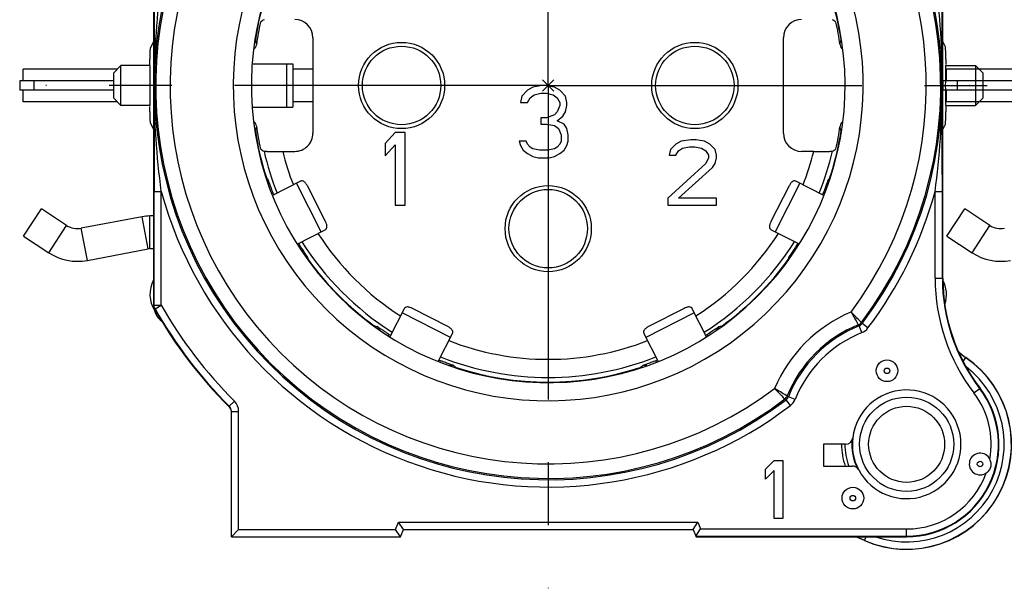
# Model space of a CAD drawing. Units: millimetres. Extents: x 0 to 420, y 0 to 297.
# Drawn here: x 311 to 339, y 76 to 92 of the extents above; entities that cross this region are included whole.
import ezdxf

# ---------------------------------------------------------------- set-up
doc = ezdxf.new("R2010")
doc.units = ezdxf.units.MM
doc.header["$LTSCALE"] = 23.1
doc.linetypes.add('CENTER', pattern=[0.6, 0.375, -0.075, 0.075, -0.075])
doc.layers.get('0').update_dxf_attribs({"linetype": 'CONTINUOUS'})
for name, color, linetype in [('AUSFORMSCHRAEGEN', 7, 'CONTINUOUS'), ('BEZUGSACHSEN', 7, 'CONTINUOUS'), ('BOHRUNGEN', 7, 'CONTINUOUS'), ('FASEN', 7, 'CONTINUOUS'), ('RUNDUNGEN', 7, 'CONTINUOUS'), ('ZEICHNUNGSBEMASSUNGEN', 7, 'CONTINUOUS')]:
    doc.layers.add(name, color=color, linetype=linetype)
doc.styles.get("Standard").update_dxf_attribs({"font": 'txt', "width": 0.7})
doc.dimstyles.new('DIMSTYLE_5', dxfattribs={"dimtxt": 3.5, "dimasz": 3.5, "dimexe": 0.18, "dimexo": 0.0625, "dimgap": 0.09, "dimtad": 1, "dimdec": 3, "dimdsep": 46, "dimtxsty": 'STANDARD', "dimblk": '_FILLED', "dimblk1": '_FILLED', "dimblk2": '_FILLED', "dimcen": 0.09, "dimclrt": 5, "dimadec": 0, "dimazin": 0, "dimtp": 0.2, "dimtm": 0.2, "dimtfac": 1, "dimtdec": 3, "dimtofl": 0, "dimtmove": 0, "dimatfit": 3, "dimldrblk": '_FILLED', "dimfxl": 1, "dimtolj": 1, "dimarcsym": 0})

# ---------------------------------------------------------------- blocks, each defined once
blk = doc.blocks.new('_FILLED')
at = {"color": 0, "linetype": 'BYBLOCK'}
blk.add_solid([(0, 0), (-1, 0.125), (-1, -0.125)], dxfattribs=at)
blk = doc.blocks.new('*D12')
at = {"layer": 'ZEICHNUNGSBEMASSUNGEN', "color": 2, "linetype": 'CONTINUOUS'}
for p, q in [((325.95, 115.977), (338.7, 115.977)), ((351.45, 115.977), (338.7, 115.977)), ((325.95, 89.749), (325.95, 115.132)), ((351.45, 89.749), (351.45, 115.132))]:
    blk.add_line(p, q, dxfattribs=at)
at = {"layer": 'ZEICHNUNGSBEMASSUNGEN', "color": 2, "linetype": 'CONTINUOUS', "xscale": 3.5, "yscale": 3.5, "zscale": 3.5, "rotation": 180}
blk.add_blockref('_FILLED', (325.95, 115.977), dxfattribs=at)
at = {"layer": 'ZEICHNUNGSBEMASSUNGEN', "color": 2, "linetype": 'CONTINUOUS', "xscale": 3.5, "yscale": 3.5, "zscale": 3.5}
blk.add_blockref('_FILLED', (351.45, 115.977), dxfattribs=at)
at = {"layer": 'ZEICHNUNGSBEMASSUNGEN', "color": 5, "linetype": 'CONTINUOUS', "insert": (338.7, 120.382), "char_height": 3.5, "width": 28.5, "attachment_point": 2, "line_spacing_factor": 0.9}
blk.add_mtext('\\Q15.0;25,5{\\Ftxt.shx;\\W1.000000;\\H3.500000; }[1.004]', dxfattribs=at)

msp = doc.modelspace()

# ---------------------------------------------------------------- linework, layer by layer
at = {"color": 7, "linetype": 'CONTINUOUS'}
for p, q in [((317.7773, 90.3498), (318.7327, 90.3498)), ((318.8947, 90.3498), (318.8947, 89.1498)), ((314.0502, 90.2), (311.45, 90.2)), ((311.45, 89.8748), (311.45, 90.1999)), ((319.45, 90.2), (318.8947, 90.2)), ((339.5502, 90.2), (336.95, 90.2)), ((336.95, 89.8748), (336.95, 90.1999)), ((311.3526, 89.8748), (311.3526, 89.6248)), ((325.7875, 89.7498), (325.525, 89.7072)), ((325.8625, 89.7498), (325.7875, 89.7498)), ((326.1062, 89.5926), (325.7937, 89.9051)), ((326.1062, 89.9051), (325.7937, 89.5926)), ((326.125, 89.7072), (325.8625, 89.7498)), ((336.8526, 89.8748), (336.8526, 89.6248)), ((313.95, 89.6248), (311.3527, 89.6248)), ((311.45, 89.2996), (311.45, 89.6248)), ((325.375, 89.6221), (325.225, 89.4519)), ((325.525, 89.7072), (325.375, 89.6221)), ((325.45, 89.4093), (325.5625, 89.4944)), ((325.5625, 89.4944), (325.75, 89.537)), ((325.75, 89.537), (325.9, 89.537)), ((325.9, 89.537), (326.0875, 89.4944)), ((326.0875, 89.4944), (326.2, 89.4093)), ((326.275, 89.6221), (326.125, 89.7072)), ((326.425, 89.4519), (326.275, 89.6221)), ((339.45, 89.6248), (336.8527, 89.6248)), ((336.95, 89.2996), (336.95, 89.6248)), ((314.0502, 89.2995), (311.45, 89.2995)), ((319.45, 89.2995), (318.8947, 89.2995)), ((325.225, 89.4519), (325.1875, 89.2817)), ((325.1875, 89.2817), (325.375, 89.2817)), ((325.375, 89.2817), (325.45, 89.4093)), ((326.2, 89.4093), (326.275, 89.2817)), ((326.275, 89.2817), (326.275, 89.1966)), ((326.4625, 89.2817), (326.425, 89.4519)), ((326.4625, 89.1966), (326.4625, 89.2817)), ((339.5502, 89.2995), (336.95, 89.2995)), ((317.7777, 89.1498), (318.7327, 89.1498)), ((326.125, 88.9412), (325.9, 88.8561)), ((326.2, 89.0263), (326.125, 88.9412)), ((326.275, 89.1966), (326.2, 89.0263)), ((326.35, 88.8987), (326.425, 89.0263)), ((326.425, 89.0263), (326.4625, 89.1966)), ((325.75, 88.8561), (325.75, 88.6859)), ((325.9, 88.8561), (325.75, 88.8561)), ((325.75, 88.6859), (325.9, 88.6859)), ((325.9, 88.6859), (326.125, 88.6434)), ((326.2, 88.771), (326.35, 88.8987)), ((326.3875, 88.6859), (326.2, 88.771)), ((326.4625, 88.5583), (326.3875, 88.6859)), ((321.725, 88.4498), (321.45, 88.1519)), ((322, 88.4498), (321.725, 88.4498)), ((322, 86.4498), (322, 88.4498)), ((326.125, 88.6434), (326.2375, 88.5583)), ((326.2375, 88.5583), (326.3125, 88.3881)), ((326.3125, 88.3881), (326.3125, 88.2178)), ((326.5, 88.3881), (326.4625, 88.5583)), ((326.5, 88.2178), (326.5, 88.3881)), ((321.45, 88.1519), (321.45, 87.8115)), ((325.15, 88.2178), (325.1875, 88.0902)), ((325.3375, 88.2178), (325.15, 88.2178)), ((325.375, 88.1327), (325.3375, 88.2178)), ((325.45, 88.0476), (325.375, 88.1327)), ((326.275, 88.1327), (326.2, 88.0476)), ((326.3125, 88.2178), (326.275, 88.1327)), ((326.4625, 88.0902), (326.5, 88.2178)), ((329.475, 88.1349), (329.325, 87.9817)), ((329.625, 88.2115), (329.475, 88.1349)), ((329.8875, 88.2498), (329.625, 88.2115)), ((330.0375, 88.2498), (329.8875, 88.2498)), ((330.2625, 88.2115), (330.0375, 88.2498)), ((330.4125, 88.1349), (330.2625, 88.2115)), ((330.5625, 87.9817), (330.4125, 88.1349)), ((321.45, 87.8115), (321.725, 88.1093)), ((321.725, 88.1093), (321.725, 86.4498)), ((325.1875, 88.0902), (325.2625, 87.9625)), ((325.2625, 87.9625), (325.375, 87.8774)), ((325.375, 87.8774), (325.525, 87.7923)), ((325.525, 88.0051), (325.45, 88.0476)), ((325.7125, 87.9625), (325.525, 88.0051)), ((325.9375, 87.9625), (325.7125, 87.9625)), ((326.125, 88.0051), (325.9375, 87.9625)), ((326.2, 88.0476), (326.125, 88.0051)), ((326.125, 87.7923), (326.275, 87.8774)), ((326.275, 87.8774), (326.3875, 87.9625)), ((326.3875, 87.9625), (326.4625, 88.0902)), ((329.325, 87.9817), (329.2875, 87.8285)), ((329.475, 87.8285), (329.55, 87.9434)), ((329.55, 87.9434), (329.6625, 88.02)), ((329.6625, 88.02), (329.85, 88.0583)), ((329.85, 88.0583), (330, 88.0583)), ((330, 88.0583), (330.1875, 88.02)), ((330.1875, 88.02), (330.3, 87.9434)), ((330.3, 87.9434), (330.375, 87.8285)), ((330.6, 87.8285), (330.5625, 87.9817)), ((325.525, 87.7923), (325.675, 87.7498)), ((325.675, 87.7498), (325.975, 87.7498)), ((325.975, 87.7498), (326.125, 87.7923)), ((330.3, 87.5987), (329.25, 86.6412)), ((329.2875, 87.8285), (329.475, 87.8285)), ((330.375, 87.7519), (330.3, 87.5987)), ((330.375, 87.8285), (330.375, 87.7519)), ((330.4875, 87.4838), (330.5625, 87.5987)), ((330.5625, 87.5987), (330.6, 87.7519)), ((330.6, 87.7519), (330.6, 87.8285)), ((329.55, 86.6412), (330.4875, 87.4838)), ((329.25, 86.6412), (329.25, 86.4498)), ((330.6, 86.6412), (329.55, 86.6412)), ((330.6, 86.4498), (330.6, 86.6412)), ((311.4623, 85.5904), (311.955, 86.3435)), ((312.6489, 85.8895), (311.955, 86.3435)), ((321.725, 86.4498), (322, 86.4498)), ((329.25, 86.4498), (330.6, 86.4498)), ((336.9623, 85.5904), (337.455, 86.3435)), ((338.1489, 85.8895), (337.455, 86.3435)), ((314.7351, 86.1295), (313.0528, 85.8094)), ((315.05, 86.1497), (314.95, 86.1497)), ((311.4623, 85.5904), (312.1561, 85.1364)), ((336.9623, 85.5904), (337.6561, 85.1364)), ((313.221, 84.9253), (314.9033, 85.2453)), ((314.95, 85.2497), (315.05, 85.2497)), ((331.95, 79.1615), (332.19, 79.3998)), ((331.95, 78.8891), (331.95, 79.1615)), ((332.19, 79.3998), (332.43, 79.3998)), ((332.43, 79.3998), (332.43, 77.7998)), ((332.19, 79.1274), (331.95, 78.8891)), ((332.19, 77.7998), (332.19, 79.1274)), ((332.43, 77.7998), (332.19, 77.7998))]:
    msp.add_line(p, q, dxfattribs=at)
at = {"color": 9, "linetype": 'CONTINUOUS'}
for p, q in [((318.7327, 89.1498), (318.7327, 90.3498)), ((311.7561, 89.6248), (311.7561, 89.8748)), ((337.2561, 89.6248), (337.2561, 89.8748)), ((319.6813, 85.7139), (319.0003, 87.0504)), ((332.8997, 87.0504), (332.2187, 85.7139)), ((314.9033, 85.2454), (314.7351, 86.1295)), ((314.95, 85.2498), (314.95, 86.1497)), ((312.1561, 85.1364), (312.6489, 85.8895)), ((313.221, 84.9253), (313.0528, 85.8094)), ((337.6561, 85.1364), (338.1489, 85.8895)), ((323.2507, 82.8), (321.9142, 83.481)), ((329.9858, 83.481), (328.6493, 82.8))]:
    msp.add_line(p, q, dxfattribs=at)
at = {"color": 3, "linetype": 'CONTINUOUS'}
for p, q in [((313.95, 89.8748), (311.3527, 89.8748)), ((339.45, 89.8748), (336.8527, 89.8748)), ((319.1099, 87.1063), (318.3387, 86.7134)), ((333.5639, 86.712), (332.7901, 87.1063)), ((319.7977, 85.9977), (319.2983, 86.9778)), ((332.6017, 86.9778), (332.1023, 85.9977)), ((319.016, 85.375), (319.7909, 85.7698)), ((332.1091, 85.7698), (332.8807, 85.3766)), ((321.97, 83.5907), (321.5752, 82.8158)), ((323.1781, 83.098), (322.198, 83.5974)), ((329.702, 83.5974), (328.7219, 83.098)), ((330.3238, 82.8178), (329.93, 83.5907)), ((322.9136, 82.1385), (323.3066, 82.9097)), ((328.5934, 82.9097), (328.9863, 82.1387))]:
    msp.add_line(p, q, dxfattribs=at)
at = {"color": 7, "linetype": 'CONTINUOUS'}
for centre, radius, start, end in [((314.95, 84.9997), 1.15, 90, 100.77154), ((312.95, 86.3497), 0.55, 236.80294, 280.77154), ((338.45, 86.3497), 0.55, 236.80294, 280.77154), ((312.95, 86.3497), 1.45, 236.80294, 280.77154), ((314.95, 84.9997), 0.25, 90, 100.77154), ((338.45, 86.3497), 1.45, 236.80294, 280.77154), ((335.85, 79.8498), 1.5, 173.24929, 207.69231)]:
    msp.add_arc(centre, radius, start, end, dxfattribs=at)
at = {"color": 3, "linetype": 'CONTINUOUS'}
for points, knots in [([(319.2983, 86.9778), (319.2867, 87.0006), (319.2675, 87.0329), (319.237, 87.0704), (319.2071, 87.0986), (319.1716, 87.117), (319.1348, 87.1163), (319.1179, 87.1104), (319.1099, 87.1063)], [0, 0, 0, 0, 0.3035492, 0.4436013, 0.571578, 0.7910912, 0.8936597, 1, 1, 1, 1]), ([(332.7901, 87.1063), (332.7821, 87.1104), (332.7652, 87.1163), (332.7284, 87.117), (332.6929, 87.0986), (332.663, 87.0704), (332.6325, 87.0329), (332.6133, 87.0006), (332.6017, 86.9778)], [0, 0, 0, 0, 0.1063403, 0.2089088, 0.428422, 0.5563987, 0.6964508, 1, 1, 1, 1]), ([(319.7909, 85.7698), (319.7989, 85.7739), (319.8136, 85.7841), (319.8358, 85.8134), (319.8418, 85.853), (319.8366, 85.8937), (319.8242, 85.9404), (319.8093, 85.9749), (319.7977, 85.9977)], [0, 0, 0, 0, 0.1063403, 0.2089088, 0.428422, 0.5563987, 0.6964508, 1, 1, 1, 1]), ([(332.1023, 85.9977), (332.0907, 85.9749), (332.0758, 85.9404), (332.0634, 85.8937), (332.0582, 85.853), (332.0642, 85.8134), (332.0864, 85.7841), (332.1011, 85.7739), (332.1091, 85.7698)], [0, 0, 0, 0, 0.3035492, 0.4436013, 0.571578, 0.7910912, 0.8936597, 1, 1, 1, 1]), ([(322.198, 83.5974), (322.1752, 83.6091), (322.1406, 83.6239), (322.0939, 83.6363), (322.0532, 83.6416), (322.0137, 83.6356), (321.9843, 83.6134), (321.9741, 83.5987), (321.97, 83.5907)], [0, 0, 0, 0, 0.3035492, 0.4436013, 0.571578, 0.7910912, 0.8936597, 1, 1, 1, 1]), ([(329.93, 83.5907), (329.9259, 83.5987), (329.9157, 83.6134), (329.8863, 83.6356), (329.8468, 83.6416), (329.8061, 83.6363), (329.7594, 83.6239), (329.7248, 83.6091), (329.702, 83.5974)], [0, 0, 0, 0, 0.1063403, 0.2089088, 0.428422, 0.5563987, 0.6964508, 1, 1, 1, 1]), ([(323.3066, 82.9097), (323.3106, 82.9177), (323.3165, 82.9346), (323.3172, 82.9713), (323.2989, 83.0069), (323.2707, 83.0367), (323.2332, 83.0672), (323.2009, 83.0864), (323.1781, 83.098)], [0, 0, 0, 0, 0.1063403, 0.2089088, 0.428422, 0.5563987, 0.6964508, 1, 1, 1, 1]), ([(328.7219, 83.098), (328.6991, 83.0864), (328.6668, 83.0672), (328.6293, 83.0367), (328.6011, 83.0069), (328.5828, 82.9713), (328.5835, 82.9346), (328.5894, 82.9177), (328.5934, 82.9097)], [0, 0, 0, 0, 0.3035492, 0.4436013, 0.571578, 0.7910912, 0.8936597, 1, 1, 1, 1])]:
    msp.add_open_spline(points, degree=3, knots=knots, dxfattribs=at)
at = {"layer": 'AUSFORMSCHRAEGEN', "color": 7, "linetype": 'CONTINUOUS'}
for p, q in [((315.05, 90.9637), (314.9534, 90.7704)), ((336.9246, 90.8144), (336.85, 90.9637)), ((314.9534, 88.7291), (315.05, 88.5358)), ((336.85, 88.5358), (336.9246, 88.6851)), ((333.55, 79.8498), (333.55, 79.2498)), ((330.0328, 77.2998), (335.85, 77.2998))]:
    msp.add_line(p, q, dxfattribs=at)
for centre, radius, start, end in [((315.788, 83.9877), 0.838, 151.78468, 212.40643), ((341.85, 84.4326), 5, 180, 217.37288), ((315.568, 83.6498), 0.5, 186.4197, 235.08609), ((335.85, 79.8498), 2.9, 246.37688, 55.66081), ((335.85, 79.8498), 2.55, 270, 37.37288), ((335.85, 79.8498), 1.8, 180, 199.47721), ((328.6771, 63.4498), 15, 66.37688, 67.48451)]:
    msp.add_arc(centre, radius, start, end, dxfattribs=at)
for centre, start_param, end_param in [((314.9535, 90.5706), 0.0349066, 1.5707963), ((336.9245, 90.6146), -1.5707963, -0.0349066), ((314.9535, 88.929), -4.712389, -3.1764992), ((336.9245, 88.885), -3.1066861, -1.5707963)]:
    msp.add_ellipse(centre, major_axis=(0, 0.2), ratio=0.0174551, start_param=start_param, end_param=end_param, dxfattribs=at)
at = {"layer": 'BEZUGSACHSEN', "color": 7, "linetype": 'CENTER'}
for p, q in [((325.95, 89.7489), (325.95, 103.6207)), ((325.95, 89.7489), (312.0782, 89.7489)), ((325.95, 89.7489), (325.95, 75.8771)), ((325.95, 89.7489), (339.8218, 89.7489)), ((351.45, 89.7489), (337.5782, 89.7489))]:
    msp.add_line(p, q, dxfattribs=at)
at = {"layer": 'BEZUGSACHSEN', "color": 7, "linetype": 'CONTINUOUS'}
for p, q in [((314.95, 90.2998), (314.15, 90.2998)), ((336.928, 90.2998), (337.75, 90.2998)), ((314.95, 89.1998), (314.15, 89.1998)), ((336.928, 89.1998), (337.75, 89.1998))]:
    msp.add_line(p, q, dxfattribs=at)
for centre, radius in [((321.9, 89.7498), 1.19), ((330, 89.7498), 1.19), ((325.95, 85.7998), 1.19), ((335.3065, 81.8782), 0.2984), ((334.3651, 78.3648), 0.2984)]:
    msp.add_circle(centre, radius, dxfattribs=at)
at = {"layer": 'BEZUGSACHSEN', "color": 9, "linetype": 'CONTINUOUS'}
for centre, radius in [((321.9, 89.7498), 1.0833), ((330, 89.7498), 1.0833), ((325.95, 85.7998), 1.0833), ((335.3065, 81.8782), 0.0766), ((337.8784, 79.3062), 0.0766), ((334.3651, 78.3648), 0.0766)]:
    msp.add_circle(centre, radius, dxfattribs=at)
at = {"layer": 'BOHRUNGEN', "color": 9, "linetype": 'CONTINUOUS'}
msp.add_circle((335.85, 79.8498), 1.3, dxfattribs=at)
at = {"layer": 'BOHRUNGEN', "color": 7, "linetype": 'CONTINUOUS'}
msp.add_circle((335.85, 79.8498), 1.05, dxfattribs=at)
at = {"layer": 'FASEN', "color": 7, "linetype": 'CONTINUOUS'}
for p, q in [((313.95, 90.0998), (314.15, 90.2998)), ((314.15, 89.1998), (314.15, 90.2998)), ((337.95, 90.0998), (337.75, 90.2998)), ((337.75, 90.2998), (337.75, 89.1998)), ((313.95, 89.3999), (313.95, 90.0996)), ((337.95, 90.0996), (337.95, 89.3999)), ((313.95, 89.3998), (314.15, 89.1998)), ((337.95, 89.3998), (337.75, 89.1998))]:
    msp.add_line(p, q, dxfattribs=at)
at = {"layer": 'RUNDUNGEN', "color": 7, "linetype": 'CONTINUOUS'}
for p, q in [((336.85, 84.4326), (336.85, 95.8161)), ((315.05, 95.0669), (315.05, 83.6834)), ((319.45, 91.0687), (319.45, 88.4308)), ((332.45, 88.4308), (332.45, 91.0687)), ((314.95, 90.5706), (314.95, 90.4726)), ((336.928, 90.4726), (336.928, 90.6146)), ((318.7327, 90.3498), (318.8947, 90.3498)), ((314.95, 89.0269), (314.95, 88.929)), ((318.7327, 89.1498), (318.8947, 89.1498)), ((336.928, 88.885), (336.928, 89.0269)), ((318.6167, 87.9308), (318.95, 87.9308)), ((333.2833, 87.9308), (332.95, 87.9308)), ((317.2, 77.2998), (317.2, 80.759)), ((334.162, 79.8498), (333.55, 79.8498)), ((333.55, 79.2498), (334.3502, 79.2498)), ((321.95, 77.4998), (321.8164, 77.6998)), ((329.95, 77.4998), (330.0836, 77.6998)), ((330.0448, 77.3403), (330.1607, 77.5137)), ((317.2, 77.2998), (317.4, 77.4998)), ((317.2, 77.2998), (321.8672, 77.2998)), ((321.8672, 77.2998), (321.7335, 77.4998)), ((321.8672, 77.2998), (321.95, 77.4998)), ((321.95, 77.4998), (329.95, 77.4998)), ((329.95, 77.4998), (330.0328, 77.2998))]:
    msp.add_line(p, q, dxfattribs=at)
at = {"layer": 'RUNDUNGEN', "color": 9, "linetype": 'CONTINUOUS'}
for p, q in [((317.8548, 91.0201), (317.8624, 91.0189)), ((334.0472, 91.0207), (334.0376, 91.0189)), ((317.8543, 88.479), (317.8624, 88.4806)), ((334.0492, 88.4788), (334.0376, 88.4806)), ((318.1586, 87.2059), (318.1677, 87.2088)), ((333.7444, 87.2051), (333.7323, 87.2088)), ((315.064, 83.6871), (315.064, 86.8248)), ((315.064, 86.8248), (315.264, 86.8248)), ((315.264, 83.6871), (315.264, 86.8248)), ((318.3205, 86.7606), (318.3567, 86.7748)), ((333.5814, 86.7598), (333.5433, 86.7748)), ((336.636, 86.8248), (336.836, 86.8248)), ((336.636, 84.4326), (336.636, 86.8248)), ((336.836, 84.4326), (336.836, 86.8248)), ((319.0447, 85.3328), (319.08, 85.3553)), ((332.853, 85.3342), (332.82, 85.3553)), ((319.3109, 84.9404), (319.317, 84.9443)), ((319.317, 84.9443), (319.32, 84.9473)), ((332.5884, 84.9411), (332.58, 84.9473)), ((336.636, 84.4326), (336.85, 84.4326)), ((315.064, 83.6871), (315.05, 83.6834)), ((315.064, 83.6871), (315.264, 83.6871)), ((315.0901, 83.5885), (315.076, 83.5848)), ((315.0901, 83.5885), (315.264, 83.6871)), ((321.1408, 83.1106), (321.1475, 83.1198)), ((330.7576, 83.1134), (330.7525, 83.1198)), ((334.6125, 82.9315), (334.5379, 83.117)), ((334.5997, 83.2124), (334.6228, 83.1819)), ((334.7823, 83.0612), (334.6228, 83.1819)), ((321.533, 82.8444), (321.5556, 82.8797)), ((330.3674, 82.8438), (330.3444, 82.8797)), ((322.9608, 82.1202), (322.975, 82.1565)), ((328.9395, 82.1195), (328.925, 82.1565)), ((337.4106, 82.1341), (337.4859, 82.2443)), ((323.4064, 81.9583), (323.4091, 81.9675)), ((328.4933, 81.9602), (328.4909, 81.9675)), ((337.7064, 81.2677), (337.8765, 81.3976)), ((317.1411, 80.9009), (317.2822, 81.0426)), ((332.5179, 81.0769), (332.4874, 81.1)), ((332.6386, 80.9175), (332.5179, 81.0769)), ((332.7683, 81.0873), (332.5827, 81.1618)), ((317.1409, 80.8813), (317.1411, 80.9009)), ((317.2, 80.759), (317.4, 80.759)), ((317.4, 77.4998), (317.4, 80.759)), ((321.7335, 77.4998), (321.8164, 77.6998)), ((321.8164, 77.6998), (330.0836, 77.6998)), ((330.0836, 77.6998), (330.1607, 77.5137)), ((330.1607, 77.5137), (335.85, 77.5137)), ((335.85, 77.2998), (335.85, 77.5137)), ((317.4, 77.4998), (321.7335, 77.4998)), ((330.027, 77.3138), (335.85, 77.3138)), ((334.6879, 77.1928), (334.7347, 77.2998))]:
    msp.add_line(p, q, dxfattribs=at)
for centre, radius, start, end in [((325.95, 89.7498), 10.8791, 322.86363, 127.13657), ((325.95, 89.7498), 10.8423, 322.91844, 127.08156), ((325.95, 89.7498), 10.4423, 323.21456, 126.78466), ((325.95, 89.7498), 8.7, 53.35375, 36.64625), ((325.95, 89.7498), 10.8791, 142.86363, 307.13657), ((325.95, 89.7498), 10.8423, 142.91844, 307.08156), ((325.95, 89.7498), 10.4423, 143.21432, 306.78349), ((325.95, 89.7498), 8.1866, 161.91819, 171.08181), ((325.95, 89.7498), 8.1866, 8.91819, 18.08181), ((326.8409, 92.5908), 9.1151, 189.93063, 190.8689), ((325.0591, 92.5908), 9.1151, 349.1311, 350.06937), ((1083.694, 86.4851), 768.63, 179.7566187, 179.974677), ((326.8409, 86.9087), 9.1151, 169.1311, 170.06937), ((325.95, 89.7498), 8.1866, 188.91819, 198.08181), ((325.95, 89.7498), 8.1866, 341.91819, 351.08181), ((325.0591, 86.9087), 9.1151, 9.93063, 10.8689), ((325.95, 89.7498), 8.0555, 193.01844, 201.65611), ((325.95, 89.7498), 7.5556, 193.93034, 201.3003), ((325.95, 89.7498), 7.5556, 338.6968, 346.06966), ((325.95, 89.7498), 8.0555, 338.34284, 346.98156), ((325.4555, 92.6868), 9.117, 216.93068, 217.45671), ((318.0288, 87.0784), 0.2, 343.33286, 18.60281), ((326.4445, 92.6868), 9.117, 322.54329, 323.06932), ((325.95, 89.7498), 11.0791, 195.30799, 307.13637), ((325.95, 89.7498), 8.1552, 201.3949, 201.72294), ((325.95, 89.7498), 8.1552, 338.27706, 338.6051), ((325.95, 89.7498), 11.0791, 322.86363, 344.69201), ((325.95, 89.7498), 7.5556, 212.69743, 237.30237), ((325.95, 89.7498), 7.5556, 302.69734, 327.30163), ((325.95, 89.7498), 8.1552, 212.27706, 212.6051), ((325.95, 89.7498), 8.0555, 212.34589, 237.65546), ((325.95, 89.7498), 8.0555, 302.34457, 327.65276), ((325.95, 89.7498), 8.1552, 327.3949, 327.72294), ((328.0354, 87.6233), 9.117, 196.54329, 197.06932), ((325.95, 89.7498), 8.1866, 215.91819, 234.08181), ((325.95, 89.7498), 8.1866, 305.91819, 324.08181), ((323.8646, 87.6233), 9.117, 342.93068, 343.45671), ((332.7671, 84.9117), 0.1998, 109.80626, 144.61441), ((341.85, 84.4326), 5.214, 180, 217.37288), ((341.85, 84.4326), 5.014, 180, 217.37288), ((315.568, 83.6498), 0.4947, 188.0884, 233.72551), ((325.95, 89.7498), 12.486, 209.56802, 225.12963), ((325.95, 89.7498), 12.286, 209.56802, 225.12963), ((335.85, 79.8498), 3.9577, 112.85178, 157.15256), ((323.8236, 91.8352), 9.117, 252.93068, 253.45671), ((328.0764, 91.8352), 9.117, 286.54329, 287.06932), ((335.85, 79.8498), 3.5577, 112.03539, 157.96461), ((335.85, 79.8498), 3.5209, 111.87913, 158.12058), ((319.3856, 71.8714), 18.8695, 36.58193, 36.69756), ((334.4634, 83.3027), 0.4, 291.88233, 322.86043), ((325.95, 89.7498), 8.1552, 237.3949, 237.72294), ((325.95, 89.7498), 7.5556, 248.69755, 291.30234), ((325.95, 89.7498), 8.1552, 302.27706, 302.6051), ((335.85, 79.8498), 3.3209, 111.87913, 158.12087), ((338.332, 83.4829), 1.5053, 225.37465, 235.66081), ((325.95, 89.7498), 8.1552, 248.27706, 248.6051), ((325.95, 89.7498), 8.0555, 248.34555, 291.65451), ((325.95, 89.7498), 8.1552, 291.3949, 291.72294), ((335.85, 79.8498), 2.8947, 246.37688, 55.66081), ((323.2786, 81.8285), 0.2, 71.39782, 106.66727), ((328.887, 89.2552), 9.117, 232.54329, 233.06932), ((325.95, 89.7498), 8.1866, 251.91819, 288.08181), ((323.013, 89.2552), 9.117, 306.93068, 307.45671), ((328.6214, 81.8287), 0.1998, 73.60982, 108.61386), ((335.85, 79.8498), 2.6947, 251.29599, 52.33091), ((335.85, 79.8498), 2.536, 270, 37.37288), ((316.9999, 80.759), 0.4001, 359.99609, 45.12991), ((343.8104, 96.3041), 18.8508, 233.32804, 233.44377), ((332.3971, 81.2364), 0.4, 307.13939, 338.11784), ((335.85, 79.8498), 2.336, 349.7235, 37.37288), ((335.85, 79.8498), 1.5126, 175.47309, 205.84065), ((335.85, 79.8498), 1.7057, 180, 200.61812), ((335.85, 79.8498), 2.336, 270, 340.27648), ((328.6771, 63.4498), 15.0053, 66.37688, 67.43389)]:
    msp.add_arc(centre, radius, start, end, dxfattribs=at)
at = {"layer": 'RUNDUNGEN', "color": 7, "linetype": 'CONTINUOUS'}
for centre, radius, start, end in [((325.95, 89.7498), 8.2, 51.56971, 38.43029), ((1083.1716, 93.0139), 768.1077, 180.0253003, 180.2434608), ((-431.6556, 93.0143), 768.4917, 359.7565941, 359.9746851), ((325.95, 89.7498), 8.1384, 167.58276, 172.07354), ((333.4693, 67.7791), 28.318, 122.86676, 123.10694), ((318.4307, 67.7791), 28.318, 56.89306, 57.13324), ((325.95, 89.7498), 8.1384, 7.92646, 12.41724), ((317.6912, 90.8996), 0.2001, 306.79335, 352.08154), ((334.2088, 90.8996), 0.2001, 187.91945, 231.64079), ((-431.3111, 86.4856), 768.1471, 0.0253026, 0.2434586), ((317.6912, 88.5999), 0.2001, 7.91934, 51.7884), ((334.2088, 88.5999), 0.2001, 128.89018, 172.08009), ((325.95, 89.7498), 8.1384, 187.92646, 192.41724), ((325.95, 89.7498), 8.1384, 347.58276, 352.07354), ((333.4693, 111.7204), 28.318, 236.89306, 237.13324), ((318.4307, 111.7204), 28.318, 302.86676, 303.10694), ((336.112, 83.9877), 0.838, 340.91822, 27.93026), ((325.95, 89.7498), 12.5, 209.55077, 225.19258), ((338.3347, 83.4862), 1.5043, 225.02124, 235.64508), ((335.85, 79.8498), 1.5, 208.06694, 173.25188), ((316.9991, 80.7387), 0.2011, 30.18241, 45.15171), ((316.9998, 80.759), 0.2002, 359.99279, 45.10888), ((317.0001, 80.7394), 0.1999, 15.06822, 30.15128), ((316.9988, 80.7392), 0.2012, 0.04071, 15.03666), ((334.1621, 80.0494), 0.1997, 269.98159, 353.27029), ((337.8784, 79.3062), 0.2984, 25.1459, 304.85385), ((334.3502, 79.0501), 0.1997, 28.05912, 90.00782)]:
    msp.add_arc(centre, radius, start, end, dxfattribs=at)
for centre, major_axis, ratio, start_param, end_param in [((318.95, 91.0687), (0, 0.5), 0.9999619, -1.5707963, 0), ((332.95, 91.0687), (0, 0.5), 0.9999619, 0, 1.5707963), ((314.9465, 90.4726), (0, 0.2), 0.0174551, -2.6201125, -1.5707963), ((314.95, 89.7498), (0, 0.55), 0.0174551, 3.1420869, 6.2826666), ((336.928, 89.7498), (0, 0.55), 0.0174551, 0.0004943, 3.1410739), ((336.9315, 90.4726), (0, 0.2), 0.0174551, -4.712389, -3.8993788), ((336.9315, 89.0269), (0, 0.2), 0.0174551, 0.5214801, 1.5707963), ((314.9465, 89.0269), (0, 0.2), 0.0174551, -1.5707963, -0.7577861), ((318.95, 88.4308), (0, 0.5), 0.9999619, -3.1415927, -1.5707963), ((332.95, 88.4308), (0, 0.5), 0.9999619, -4.712389, -3.1415927)]:
    msp.add_ellipse(centre, major_axis=major_axis, ratio=ratio, start_param=start_param, end_param=end_param, dxfattribs=at)
at = {"layer": 'RUNDUNGEN', "color": 9, "linetype": 'CONTINUOUS'}
for points, knots in [([(315.264, 92.6747), (315.2, 92.1894), (315.1022, 91.2159), (315.07, 90.2379), (315.0709, 89.7498)], [0, 0, 0, 0, 0.5006707, 1, 1, 1, 1]), ([(336.636, 92.6747), (336.7, 92.1894), (336.7978, 91.2157), (336.8299, 90.2376), (336.8291, 89.7493)], [0, 0, 0, 0, 0.5006704, 1, 1, 1, 1]), ([(315.264, 86.8248), (315.2, 87.3102), (315.1022, 88.2839), (315.0701, 89.2621), (315.0709, 89.7504)], [0, 0, 0, 0, 0.5006743, 1, 1, 1, 1]), ([(336.636, 86.8248), (336.7, 87.3101), (336.7978, 88.2836), (336.8299, 89.2616), (336.8291, 89.7498)], [0, 0, 0, 0, 0.5006693, 1, 1, 1, 1]), ([(318.3567, 86.7748), (318.3387, 86.8208), (318.313, 86.8878), (318.2811, 86.9734), (318.261, 87.028), (318.2445, 87.0731), (318.2333, 87.1041), (318.2262, 87.1229), (318.2227, 87.1323), (318.2201, 87.1383), (318.2189, 87.1414), (318.2183, 87.1422)], [0, 0, 0, 0, 0.3776955, 0.5483003, 0.698151, 0.8219897, 0.9154433, 0.9497737, 0.97541, 0.992193, 1, 1, 1, 1]), ([(333.6817, 87.1422), (333.6811, 87.1414), (333.6799, 87.1383), (333.6773, 87.1323), (333.6738, 87.1229), (333.6667, 87.1041), (333.6555, 87.0731), (333.639, 87.028), (333.6189, 86.9734), (333.587, 86.8878), (333.5613, 86.8208), (333.5433, 86.7748)], [0, 0, 0, 0, 0.0078042, 0.0245862, 0.050223, 0.084554, 0.1780072, 0.301847, 0.4516969, 0.6222989, 1, 1, 1, 1]), ([(319.2958, 85.0274), (319.2955, 85.0284), (319.2938, 85.0311), (319.2904, 85.0367), (319.2849, 85.0451), (319.2738, 85.0619), (319.2554, 85.0892), (319.2286, 85.129), (319.1962, 85.1774), (319.1457, 85.2535), (319.1066, 85.3137), (319.08, 85.3553)], [0, 0, 0, 0, 0.0078043, 0.0245866, 0.0502237, 0.0845552, 0.1780096, 0.301849, 0.4516983, 0.6223001, 1, 1, 1, 1]), ([(332.82, 85.3553), (332.7934, 85.3137), (332.7543, 85.2535), (332.7038, 85.1774), (332.6714, 85.129), (332.6446, 85.0892), (332.6262, 85.0619), (332.6151, 85.0451), (332.6096, 85.0367), (332.6062, 85.0311), (332.6045, 85.0284), (332.6042, 85.0274)], [0, 0, 0, 0, 0.3776955, 0.5483003, 0.698151, 0.8219897, 0.9154433, 0.9497737, 0.97541, 0.992193, 1, 1, 1, 1]), ([(334.3132, 83.4969), (334.3392, 83.4532), (334.407, 83.3371), (334.474, 83.2205), (334.5152, 83.1476)], [0, 0, 0, 0, 0.377333, 1, 1, 1, 1]), ([(334.5997, 83.2124), (334.592, 83.2202), (334.4968, 83.3154), (334.4012, 83.41), (334.3132, 83.4969)], [0, 0, 0, 0, 0.0817594, 1, 1, 1, 1]), ([(321.5556, 82.8797), (321.5139, 82.9064), (321.4538, 82.9455), (321.3776, 82.996), (321.3293, 83.0283), (321.2894, 83.0552), (321.2621, 83.0736), (321.2454, 83.0846), (321.237, 83.0902), (321.2313, 83.0935), (321.2286, 83.0953), (321.2276, 83.0956)], [0, 0, 0, 0, 0.3776955, 0.5483003, 0.698151, 0.8219897, 0.9154433, 0.9497737, 0.97541, 0.992193, 1, 1, 1, 1]), ([(330.6724, 83.0956), (330.6714, 83.0953), (330.6687, 83.0935), (330.663, 83.0902), (330.6546, 83.0846), (330.6379, 83.0736), (330.6106, 83.0552), (330.5707, 83.0283), (330.5224, 82.996), (330.4462, 82.9455), (330.3861, 82.9064), (330.3444, 82.8797)], [0, 0, 0, 0, 0.0078043, 0.0245866, 0.0502237, 0.0845552, 0.1780097, 0.3018491, 0.4516984, 0.6223001, 1, 1, 1, 1]), ([(323.3424, 82.0181), (323.3416, 82.0187), (323.3385, 82.0198), (323.3325, 82.0224), (323.3231, 82.026), (323.3043, 82.033), (323.2734, 82.0443), (323.2282, 82.0608), (323.1737, 82.0808), (323.088, 82.1128), (323.021, 82.1385), (322.975, 82.1565)], [0, 0, 0, 0, 0.0078043, 0.0245866, 0.0502237, 0.0845552, 0.1780096, 0.301849, 0.4516983, 0.6223001, 1, 1, 1, 1]), ([(328.925, 82.1565), (328.879, 82.1385), (328.812, 82.1128), (328.7263, 82.0808), (328.6718, 82.0608), (328.6266, 82.0443), (328.5957, 82.033), (328.5769, 82.026), (328.5675, 82.0224), (328.5615, 82.0198), (328.5584, 82.0187), (328.5576, 82.0181)], [0, 0, 0, 0, 0.3776955, 0.5483003, 0.698151, 0.8219897, 0.9154433, 0.9497737, 0.97541, 0.992193, 1, 1, 1, 1]), ([(332.5522, 81.1845), (332.5426, 81.1899), (332.4256, 81.2562), (332.3091, 81.3234), (332.2029, 81.3865)], [0, 0, 0, 0, 0.0816772, 1, 1, 1, 1]), ([(332.2029, 81.3865), (332.2386, 81.3504), (332.3329, 81.2545), (332.4279, 81.1591), (332.4874, 81.1)], [0, 0, 0, 0, 0.3771988, 1, 1, 1, 1])]:
    msp.add_open_spline(points, degree=3, knots=knots, dxfattribs=at)
for points in [[(317.8469, 90.9675), (317.8543, 90.9838), (317.8596, 91.0012), (317.8624, 91.0189)], [(334.0572, 90.9589), (334.0476, 90.9776), (334.0409, 90.9981), (334.0376, 91.0189)], [(317.8473, 88.5312), (317.8545, 88.5152), (317.8597, 88.498), (317.8624, 88.4806)], [(334.0554, 88.5371), (334.0468, 88.5194), (334.0407, 88.5001), (334.0376, 88.4806)], [(318.1775, 87.1474), (318.1774, 87.1681), (318.1742, 87.1891), (318.1677, 87.2088)], [(333.6782, 87.026), (333.6681, 87.0634), (333.6693, 87.1055), (333.6817, 87.1422)], [(333.7225, 87.1485), (333.7227, 87.1688), (333.726, 87.1895), (333.7323, 87.2088)], [(319.2045, 85.0983), (319.2405, 85.0844), (319.2735, 85.0588), (319.2958, 85.0274)], [(319.279, 84.9891), (319.2946, 84.9773), (319.3086, 84.9631), (319.32, 84.9473)], [(332.627, 84.9935), (332.609, 84.9808), (332.5928, 84.9651), (332.58, 84.9473)], [(315.0901, 83.5885), (315.0733, 83.6181), (315.064, 83.6531), (315.064, 83.6871)], [(321.1894, 83.0788), (321.1775, 83.0943), (321.1633, 83.1083), (321.1475, 83.1198)], [(321.2985, 83.0042), (321.2847, 83.0402), (321.2591, 83.0733), (321.2276, 83.0956)], [(330.6013, 83.0038), (330.6151, 83.04), (330.6408, 83.0732), (330.6724, 83.0956)], [(330.7144, 83.0835), (330.7254, 83.0972), (330.7383, 83.1095), (330.7525, 83.1198)], [(334.5152, 83.1476), (334.5481, 83.1609), (334.5783, 83.1841), (334.5997, 83.2124)], [(334.5379, 83.117), (334.571, 83.1303), (334.6014, 83.1535), (334.6228, 83.1819)], [(323.3476, 81.9773), (323.3684, 81.9772), (323.3894, 81.9739), (323.4091, 81.9675)], [(328.5434, 81.977), (328.5257, 81.9762), (328.5078, 81.973), (328.4909, 81.9675)], [(332.4874, 81.1), (332.5157, 81.1214), (332.5388, 81.1516), (332.5522, 81.1845)], [(332.5179, 81.0769), (332.5463, 81.0984), (332.5695, 81.1288), (332.5827, 81.1618)]]:
    msp.add_open_spline(points, degree=3, dxfattribs=at)
at = {"layer": 'RUNDUNGEN', "color": 7, "linetype": 'CONTINUOUS'}
for points, knots in [([(318.1015, 87.9351), (318.1024, 87.9345), (318.1065, 87.9349), (318.1144, 87.934), (318.1275, 87.9339), (318.1451, 87.9334), (318.1674, 87.933), (318.2053, 87.9325), (318.2617, 87.932), (318.3386, 87.9315), (318.4257, 87.9311), (318.5195, 87.9309), (318.5839, 87.9308), (318.6167, 87.9308)], [0, 0, 0, 0, 0.006239, 0.0220938, 0.0473919, 0.0819028, 0.1251915, 0.1767535, 0.302497, 0.4538008, 0.6247806, 0.8092413, 1, 1, 1, 1]), ([(333.2833, 87.9308), (333.3161, 87.9308), (333.3805, 87.9309), (333.4743, 87.9311), (333.5614, 87.9315), (333.6383, 87.932), (333.6947, 87.9325), (333.7326, 87.933), (333.7549, 87.9334), (333.7725, 87.9339), (333.7856, 87.934), (333.7935, 87.9349), (333.7976, 87.9345), (333.7985, 87.9351)], [0, 0, 0, 0, 0.1907587, 0.3752194, 0.5461992, 0.697503, 0.8232465, 0.8748085, 0.9180972, 0.9526081, 0.9779062, 0.993761, 1, 1, 1, 1]), ([(338.1783, 79.2259), (338.1874, 79.26), (338.1877, 79.3335), (338.1636, 79.4009), (338.1485, 79.433)], [0, 0, 0, 0, 0.4990708, 1, 1, 1, 1]), ([(338.049, 79.0614), (338.0781, 79.0817), (338.1326, 79.128), (338.1691, 79.1918), (338.1783, 79.2259)], [0, 0, 0, 0, 0.5009744, 1, 1, 1, 1]), ([(330.0271, 77.3137), (330.027, 77.3139), (330.0276, 77.3147), (330.0283, 77.316), (330.0298, 77.3182), (330.0329, 77.3226), (330.038, 77.33), (330.0423, 77.3365), (330.0448, 77.3403)], [0, 0, 0, 0, 0.0205631, 0.0717218, 0.1534797, 0.2653907, 0.5776482, 1, 1, 1, 1])]:
    msp.add_open_spline(points, degree=3, knots=knots, dxfattribs=at)
msp.add_open_spline([(315.076, 83.5848), (315.0592, 83.6144), (315.05, 83.6494), (315.05, 83.6834)], degree=3, dxfattribs=at)

# ---------------------------------------------------------------- dimensions: what is measured, and where the dimension line sits
at = {"layer": 'ZEICHNUNGSBEMASSUNGEN', "color": 2, "linetype": 'CONTINUOUS'}
dim = msp.add_linear_dim(base=(351.45, 115.9766), p1=(325.95, 89.7489), p2=(351.45, 89.7489), dimstyle='DIMSTYLE_5', dxfattribs=at)
dim.commit()
dim.dimension.update_dxf_attribs({"geometry": '*D12', "text_midpoint": (335.8875, 118.6325), "dimtype": 160})

doc.saveas('drawing.dxf')
